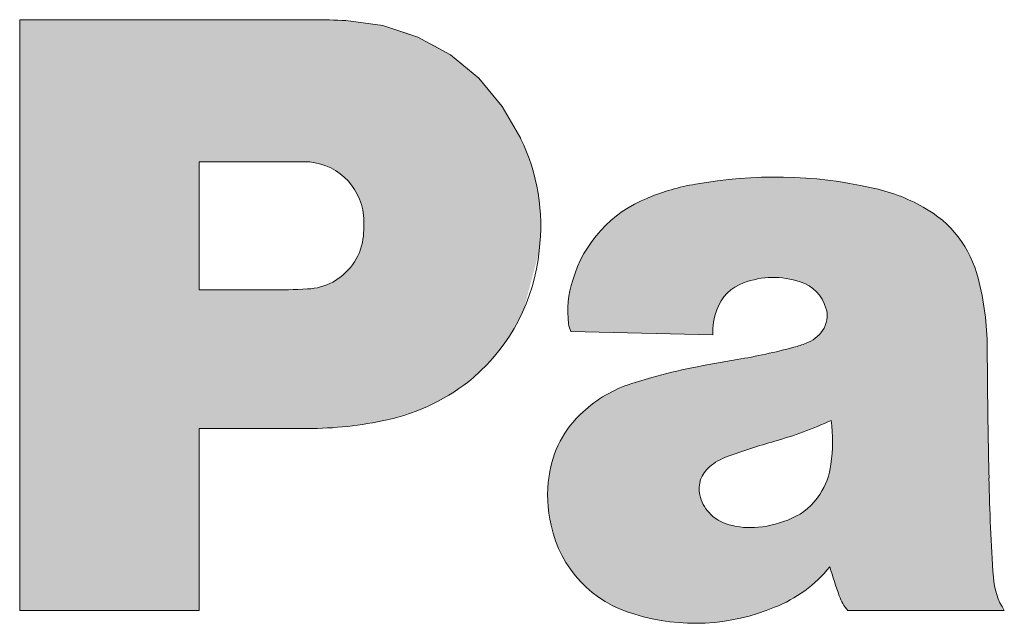
# Model space of a CAD drawing. Extents: x 4 to 595, y -67 to 418.
# Drawn here: x 179 to 187, y 213 to 218 of the extents above; entities that cross this region are included whole.
import ezdxf

# ---------------------------------------------------------------- set-up
doc = ezdxf.new("R2010")
doc.units = 0

msp = doc.modelspace()

# ---------------------------------------------------------------- linework, layer by layer
at = {"color": 7, "lineweight": 13, "ltscale": 0.06289}
msp.add_line((181.461517, 218.424728), (178.945923, 218.424728), dxfattribs=at)
at = {"color": 7, "lineweight": 13, "ltscale": 0.076788}
msp.add_line((178.945923, 215.353195), (178.945923, 218.424728), dxfattribs=at)
at = {"color": 7, "lineweight": 13, "ltscale": 0.022514}
msp.add_line((181.385742, 217.205505), (180.485184, 217.205505), dxfattribs=at)
at = {"color": 7, "lineweight": 13, "ltscale": 0.027535}
msp.add_line((180.485184, 216.104111), (180.485184, 217.205505), dxfattribs=at)
at = {"color": 7, "lineweight": 13, "ltscale": 0.01509}
msp.add_line((180.485184, 216.104111), (181.088776, 216.104111), dxfattribs=at)
at = {"color": 7, "lineweight": 13, "ltscale": 0.030481}
msp.add_line((183.676392, 215.747879), (184.895264, 215.718262), dxfattribs=at)
at = {"color": 7, "lineweight": 13, "ltscale": 0.006379}
msp.add_line((187.250763, 215.353195), (187.248596, 215.608353), dxfattribs=at)
at = {"color": 7, "lineweight": 13, "ltscale": 0.05}
msp.add_line((178.945923, 213.353195), (178.945923, 215.353195), dxfattribs=at)
at = {"color": 7, "lineweight": 13, "ltscale": 0.00454}
msp.add_line((184.371399, 215.353195), (184.197632, 215.300369), dxfattribs=at)
at = {"color": 7, "lineweight": 13, "ltscale": 0.039059}
msp.add_line((180.485184, 214.915543), (180.485184, 213.353195), dxfattribs=at)
at = {"color": 7, "lineweight": 13, "ltscale": 0.023237}
msp.add_line((180.485184, 214.915543), (181.414673, 214.915543), dxfattribs=at)
at = {"color": 7, "lineweight": 13, "ltscale": 0.038482}
msp.add_line((178.945923, 213.353195), (180.485184, 213.353195), dxfattribs=at)
at = {"color": 7, "lineweight": 13, "ltscale": 0.033572}
msp.add_line((186.05246, 213.353195), (187.395355, 213.353195), dxfattribs=at)
at = {"color": 7, "lineweight": 13}
msp.add_lwpolyline([(183.245392, 217.405319), (183.087616, 217.680527), (182.885101, 217.922836), (182.641968, 218.123291), (182.363922, 218.275284), (182.061813, 218.373413), (181.745758, 218.417145)], dxfattribs=at)
for centre, radius, start, end in [((181.463776, 213.196915), 5.227821, 86.908174, 90.024659), ((181.689697, 216.652786), 1.727752, 352.973734, 25.814331), ((181.388336, 216.695343), 0.510052, 5.34042, 90.291098), ((185.426865, 213.304947), 3.769296, 77.309299, 100.419989), ((185.05304, 215.181107), 1.85717, 99.545479, 112.706229), ((185.949371, 215.497284), 1.516368, 60.324169, 78.371134), ((184.733383, 215.884644), 1.084442, 111.475784, 163.757296), ((181.093292, 216.659882), 0.807256, 351.552763, 5.897638), ((186.253662, 215.98378), 0.942846, 13.56447, 61.752737), ((181.430664, 216.601898), 0.465022, 322.816986, 352.513162), ((181.757584, 216.604462), 1.654546, 310.840957, 354.346018), ((181.397247, 216.608917), 0.495883, 272.131993, 324.50296), ((184.511993, 215.923569), 0.861972, 162.124976, 187.252973), ((185.279572, 215.814636), 0.370965, 109.096358, 161.140869), ((185.412781, 215.497421), 0.714659, 71.081266, 110.868157), ((185.546509, 215.856812), 0.331489, 16.209477, 72.804837), ((184.916397, 215.607437), 2.332122, 0.022459, 14.847081), ((181.09433, 221.861542), 5.757438, 269.944605, 273.199839), ((185.438919, 215.745895), 0.544286, 159.715313, 182.909738), ((185.660904, 215.882034), 0.214865, 323.938404, 18.265784), ((183.845627, 215.833862), 0.189824, 185.785602, 206.929819), ((185.595398, 215.919525), 0.290088, 290.049041, 325.571612), ((185.348755, 216.53006), 0.948519, 284.764271, 291.401494), ((184.324554, 220.266418), 4.822636, 279.293139, 285.218055), ((186.985687, 204.170944), 11.49135, 99.427815, 101.396173), ((185.594299, 211.014877), 4.507414, 101.248279, 105.74227), ((181.748886, 216.63945), 1.686451, 282.011063, 310.287325), ((184.519165, 214.267059), 1.08196, 107.284951, 133.180547), ((269.804291, 216.200775), 82.5579, 180.588238, 181.18756), ((184.36673, 214.395126), 0.88439, 131.656978, 172.805835), ((181.432678, 217.956985), 3.041397, 269.661029, 282.672608), ((184.567108, 217.880829), 3.19225, 285.591366, 294.894049), ((184.516632, 214.807434), 1.405438, 351.809979, 7.26374), ((186.860687, 209.689667), 5.313892, 105.673347, 110.29466), ((185.180679, 214.217133), 0.484826, 109.660934, 130.684318), ((185.01828, 214.3983), 0.241522, 129.486918, 192.812241), ((185.309097, 214.683243), 0.603371, 326.386368, 352.76225), ((184.585709, 214.33786), 1.109474, 171.288112, 193.213255), ((204.028915, 214.803589), 16.767747, 181.072499, 183.984495), ((185.079346, 214.402328), 0.30222, 190.99007, 223.887307), ((185.36676, 214.626923), 0.524375, 292.937357, 328.023476), ((185.120453, 214.427643), 0.349556, 222.209157, 255.527277), ((185.201508, 214.965302), 0.900768, 275.113774, 294.229342), ((184.489594, 214.289246), 1.004505, 191.766785, 254.74895), ((185.210754, 214.708908), 0.644724, 254.002916, 276.324725), ((185.00766, 214.446518), 1.14457, 291.275251, 321.036513), ((191.365036, 215.378174), 5.711246, 196.80838, 199.441527), ((187.883636, 213.671707), 0.582838, 183.271109, 213.117602), ((186.313263, 213.590302), 0.352423, 198.711899, 222.274276), ((184.74118, 214.999481), 1.756872, 252.926915, 292.829864)]:
    msp.add_arc(centre, radius, start, end, dxfattribs=at)
at = {"color": 7, "lineweight": 5}
for points in [[(181.461517, 218.424728), (181.385742, 217.205505), (178.945923, 218.424728), (180.485184, 217.205505)], [(178.945923, 218.424728), (180.485184, 217.205505), (178.945923, 213.353195)], [(181.461517, 218.424728), (181.479767, 217.197128), (181.385742, 217.205505), (181.432953, 217.203445)], [(181.461517, 218.424728), (181.479309, 218.424713), (181.479767, 217.197128), (181.49707, 218.424622)], [(181.479767, 217.197128), (181.49707, 218.424622), (181.525818, 217.186523), (181.514847, 218.424484)], [(181.525818, 217.186523), (181.514847, 218.424484), (181.532623, 218.424271)], [(181.570679, 217.171692), (181.525818, 217.186523), (181.550385, 218.424011), (181.532623, 218.424271)], [(181.570679, 217.171692), (181.550385, 218.424011), (181.585922, 218.423309), (181.568146, 218.423691)], [(181.570679, 217.171692), (181.585922, 218.423309), (181.613968, 217.152771)], [(181.585922, 218.423309), (181.603699, 218.422852), (181.613968, 217.152771), (181.62146, 218.422348)], [(181.613968, 217.152771), (181.62146, 218.422348), (181.655334, 217.129929), (181.639221, 218.421783)], [(181.655334, 217.129929), (181.639221, 218.421783), (181.656982, 218.421158)], [(181.694397, 217.103363), (181.655334, 217.129929), (181.674744, 218.420471), (181.656982, 218.421158)], [(181.694397, 217.103363), (181.674744, 218.420471), (181.710251, 218.418915), (181.692505, 218.419724)], [(181.730835, 217.073288), (181.694397, 217.103363), (181.727997, 218.418045), (181.710251, 218.418915)], [(181.730835, 217.073288), (181.727997, 218.418045), (181.764343, 217.039963), (181.745743, 218.417114)], [(182.019806, 218.382446), (181.764343, 217.039963), (181.745743, 218.417114)], [(182.019806, 218.382446), (181.821411, 216.964783), (181.764343, 217.039963), (181.794617, 217.003693)], [(182.019806, 218.382446), (181.863647, 216.880356), (181.821411, 216.964783), (181.844482, 216.923553)], [(182.019806, 218.382446), (181.889587, 216.789597), (181.863647, 216.880356), (181.878723, 216.835587)], [(182.019806, 218.382446), (181.897476, 216.730255), (181.889587, 216.789597), (181.896164, 216.742813)], [(182.019806, 218.382446), (181.899292, 216.705048), (181.897476, 216.730255), (181.898468, 216.717651)], [(182.019806, 218.382446), (181.900299, 216.67981), (181.899292, 216.705048), (181.899902, 216.692429)], [(182.019806, 218.382446), (181.900528, 216.654541), (181.900299, 216.67981), (181.900513, 216.667175)], [(181.93045, 214.956604), (181.900345, 216.641922), (182.019806, 218.382446), (181.900528, 216.654541)], [(181.93045, 214.956604), (182.019806, 218.382446), (181.972977, 214.963974)], [(182.019806, 218.382446), (182.015396, 214.971939), (181.972977, 214.963974)], [(182.277435, 218.309708), (182.057709, 214.980515), (182.019806, 218.382446), (182.015396, 214.971939)], [(182.105652, 214.990891), (182.099915, 214.989624), (182.277435, 218.309708), (182.057709, 214.980515)], [(182.105652, 214.990891), (182.277435, 218.309708), (182.363373, 215.069122), (182.515533, 218.200928)], [(182.363373, 215.069122), (182.515533, 218.200928), (182.599106, 215.182785), (182.73233, 218.057602)], [(182.599106, 215.182785), (182.73233, 218.057602), (182.811371, 215.32991), (182.925217, 217.881546)], [(182.811371, 215.32991), (182.925217, 217.881546), (182.996078, 215.506958), (183.091919, 217.674316)], [(182.996078, 215.506958), (183.091919, 217.674316), (183.14978, 215.709747), (183.245392, 217.405319)], [(183.14978, 215.709747), (183.245392, 217.405319), (183.271027, 215.936295), (183.270981, 217.348953)], [(183.271027, 215.936295), (183.270981, 217.348953), (183.294891, 217.29187)], [(183.40448, 216.441437), (183.271027, 215.936295), (183.316772, 217.233963), (183.294891, 217.29187)], [(178.945923, 213.353195), (180.485184, 217.205505), (180.485184, 213.353195), (180.485184, 216.104111)], [(183.40448, 216.441437), (183.316772, 217.233963), (183.354187, 217.115997), (183.336533, 217.175323)], [(183.40448, 216.441437), (183.354187, 217.115997), (183.383087, 216.995667), (183.36972, 217.056091)], [(185.311523, 217.072479), (185.217056, 216.184753), (185.216599, 217.068375)], [(185.311523, 217.072479), (185.277374, 216.199142), (185.217056, 216.184753), (185.247055, 216.192596)], [(185.311523, 217.072479), (185.338715, 216.208237), (185.277374, 216.199142), (185.307953, 216.204361)], [(185.406525, 217.074188), (185.369629, 216.210785), (185.311523, 217.072479), (185.338715, 216.208237)], [(185.406525, 217.074188), (185.431641, 216.211838), (185.369629, 216.210785), (185.40062, 216.211975)], [(185.501556, 217.073502), (185.462616, 216.210342), (185.406525, 217.074188), (185.431641, 216.211838)], [(185.501556, 217.073502), (185.524231, 216.203339), (185.462616, 216.210342), (185.4935, 216.207504)], [(185.596527, 217.070419), (185.554749, 216.197845), (185.501556, 217.073502), (185.524231, 216.203339)], [(185.596527, 217.070419), (185.614929, 216.182892), (185.554749, 216.197845), (185.585007, 216.191025)], [(185.691391, 217.064957), (185.614929, 216.182892), (185.596527, 217.070419)], [(183.40448, 216.441437), (183.383087, 216.995667), (183.394287, 216.934784)], [(184.89534, 215.718262), (184.562866, 216.972427), (184.614502, 216.985748), (184.588638, 216.979279)], [(184.89534, 215.718262), (184.614502, 216.985748), (184.666489, 216.997604), (184.640457, 216.991867)], [(184.89534, 215.718262), (184.666489, 216.997604), (184.718811, 217.00795), (184.692612, 217.00296)], [(184.89534, 215.718262), (184.718811, 217.00795), (184.745056, 217.012558)], [(184.838806, 217.028091), (184.89534, 215.718262), (184.745056, 217.012558)], [(184.838806, 217.028091), (184.932831, 217.041733), (184.894623, 215.745789), (184.894806, 215.759552)], [(184.838806, 217.028091), (184.894623, 215.745789), (184.89534, 215.718262), (184.894806, 215.732025)], [(184.932831, 217.041733), (184.896194, 215.787064), (184.894806, 215.759552), (184.895325, 215.773315)], [(184.932831, 217.041733), (184.898972, 215.814468), (184.896194, 215.787064), (184.8974, 215.800781)], [(184.932831, 217.041733), (184.903137, 215.84169), (184.898972, 215.814468), (184.900879, 215.828094)], [(184.932831, 217.041733), (184.908661, 215.868668), (184.903137, 215.84169), (184.905731, 215.855209)], [(184.932831, 217.041733), (184.915558, 215.895325), (184.908661, 215.868668), (184.911926, 215.882034)], [(184.932831, 217.041733), (184.923782, 215.921616), (184.915558, 215.895325), (184.919495, 215.908524)], [(184.932831, 217.041733), (184.935883, 215.954269), (184.923782, 215.921616), (184.928513, 215.93454)], [(185.027191, 217.052994), (184.935883, 215.954269), (184.932831, 217.041733)], [(185.027191, 217.052994), (184.953918, 215.99231), (184.935883, 215.954269), (184.944366, 215.973541)], [(185.027191, 217.052994), (184.976135, 216.028061), (184.953918, 215.99231), (184.964523, 216.010498)], [(185.027191, 217.052994), (185.002289, 216.061066), (184.976135, 216.028061), (184.988739, 216.044937)], [(185.027191, 217.052994), (185.031982, 216.090897), (185.002289, 216.061066), (185.016708, 216.076401)], [(185.121796, 217.061874), (185.031982, 216.090897), (185.027191, 217.052994)], [(185.121796, 217.061874), (185.06488, 216.117157), (185.031982, 216.090897), (185.048065, 216.104492)], [(185.121796, 217.061874), (185.10054, 216.139542), (185.06488, 216.117157), (185.082397, 216.12886)], [(185.121796, 217.061874), (185.138504, 216.15773), (185.10054, 216.139542), (185.119263, 216.14917)], [(185.216599, 217.068375), (185.158203, 216.165207), (185.121796, 217.061874), (185.138504, 216.15773)], [(185.216599, 217.068375), (185.217056, 216.184753), (185.158203, 216.165207), (185.187408, 216.175613)], [(185.691391, 217.064957), (185.663849, 216.16684), (185.614929, 216.182892), (185.644501, 216.173492)], [(185.691391, 217.064957), (185.701141, 216.150024), (185.663849, 216.16684), (185.682755, 216.159012)], [(185.786072, 217.057083), (185.701141, 216.150024), (185.691391, 217.064957)], [(185.786072, 217.057083), (185.736084, 216.128754), (185.701141, 216.150024), (185.718933, 216.139923)], [(185.786072, 217.057083), (185.768127, 216.103333), (185.736084, 216.128754), (185.752502, 216.116531)], [(185.786072, 217.057083), (185.796799, 216.074158), (185.768127, 216.103333), (185.782913, 216.089188)], [(185.880554, 217.046844), (185.809723, 216.058304), (185.786072, 217.057083), (185.796799, 216.074158)], [(185.880554, 217.046844), (185.83255, 216.024353), (185.809723, 216.058304), (185.821655, 216.041687)], [(185.880554, 217.046844), (185.850998, 215.987854), (185.83255, 216.024353), (185.842331, 216.006393)], [(185.880554, 217.046844), (185.864944, 215.949387), (185.850998, 215.987854), (185.85849, 215.968811)], [(185.880554, 217.046844), (185.871475, 215.924789), (185.864944, 215.949387), (185.868561, 215.937195)], [(185.880554, 217.046844), (185.875061, 215.899597), (185.871475, 215.924789), (185.873627, 215.912247)], [(185.880554, 217.046844), (185.881348, 214.971664), (185.875061, 215.899597), (185.875717, 215.886887)], [(185.974731, 217.03421), (185.910797, 214.985138), (185.880554, 217.046844), (185.881348, 214.971664)], [(185.974731, 217.03421), (185.915985, 214.938034), (185.910797, 214.985138), (185.913589, 214.961609)], [(185.974731, 217.03421), (185.919601, 214.890793), (185.915985, 214.938034), (185.917999, 214.914429)], [(185.974731, 217.03421), (185.921616, 214.843445), (185.919601, 214.890793), (185.920807, 214.867126)], [(185.974731, 217.03421), (185.922028, 214.796066), (185.921616, 214.843445), (185.922028, 214.819763)], [(185.922028, 213.648422), (185.921631, 214.772385), (185.974731, 217.03421), (185.922028, 214.796066)], [(185.922028, 213.648422), (185.974731, 217.03421), (185.927032, 213.632782)], [(185.974731, 217.03421), (185.937149, 213.601547), (185.927032, 213.632782), (185.932068, 213.617157)], [(185.974731, 217.03421), (185.947449, 213.570374), (185.937149, 213.601547), (185.942276, 213.585953)], [(185.974731, 217.03421), (185.957932, 213.539261), (185.947449, 213.570374), (185.952667, 213.55481)], [(185.974731, 217.03421), (185.968597, 213.508209), (185.957932, 213.539261), (185.963242, 213.523727)], [(185.974731, 217.03421), (185.979477, 213.477234), (185.968597, 213.508209), (185.973999, 213.492706)], [(186.068558, 217.019211), (185.982483, 213.468689), (185.974731, 217.03421), (185.979477, 213.477234)], [(186.068558, 217.019211), (185.989166, 213.451859), (185.982483, 213.468689), (185.985718, 213.460236)], [(186.068558, 217.019211), (185.996704, 213.435394), (185.989166, 213.451859), (185.992828, 213.443573)], [(186.068558, 217.019211), (186.005096, 213.419327), (185.996704, 213.435394), (186.000793, 213.427307)], [(186.068558, 217.019211), (186.014282, 213.403717), (186.005096, 213.419327), (186.009583, 213.411469)], [(186.068558, 217.019211), (186.024261, 213.388596), (186.014282, 213.403717), (186.01918, 213.396088)], [(186.068558, 217.019211), (186.035004, 213.374023), (186.024261, 213.388596), (186.029541, 213.381241)], [(186.068558, 217.019211), (186.046494, 213.360001), (186.035004, 213.374023), (186.040665, 213.366943)], [(186.068558, 217.019211), (187.336151, 213.471802), (186.046494, 213.360001), (186.05249, 213.353195)], [(186.068558, 217.019211), (186.161987, 217.001862), (187.336151, 213.471802), (187.329941, 213.489731)], [(187.32431, 213.507843), (187.329941, 213.489731), (186.254944, 216.982162), (186.161987, 217.001862)], [(183.394287, 216.934784), (183.40329, 216.873566), (183.40448, 216.441437), (183.410095, 216.812042)], [(184.89534, 215.718262), (184.27948, 216.869522), (184.360809, 216.904449), (184.336365, 216.893799)], [(184.89534, 215.718262), (184.360809, 216.904449), (184.410583, 216.923615), (184.38562, 216.914215)], [(184.89534, 215.718262), (184.410583, 216.923615), (184.460876, 216.94133), (184.435669, 216.932648)], [(184.89534, 215.718262), (184.460876, 216.94133), (184.511658, 216.957611), (184.486206, 216.949661)], [(184.89534, 215.718262), (184.511658, 216.957611), (184.562866, 216.972427), (184.537201, 216.965195)], [(187.32431, 213.507843), (186.254944, 216.982162), (186.313248, 216.969345), (186.284195, 216.976227)], [(187.32431, 213.507843), (186.313248, 216.969345), (186.370911, 216.953873), (186.342163, 216.961899)], [(187.319275, 213.526138), (187.32431, 213.507843), (186.399506, 216.945297), (186.370911, 216.953873)], [(187.319275, 213.526138), (186.399506, 216.945297), (186.456146, 216.926453), (186.427917, 216.936157)], [(187.319275, 213.526138), (186.456146, 216.926453), (186.484192, 216.916199)], [(187.314835, 213.544586), (187.319275, 213.526138), (186.512024, 216.905396), (186.484192, 216.916199)], [(187.314835, 213.544586), (186.512024, 216.905396), (186.567017, 216.882156), (186.539627, 216.894043)], [(184.89534, 215.718262), (184.170349, 216.811462), (184.27948, 216.869522), (184.224091, 216.842056)], [(186.567017, 216.882156), (186.594147, 216.869736), (187.314835, 213.544586), (186.621033, 216.856781)], [(187.314835, 213.544586), (186.621033, 216.856781), (187.311005, 213.563171), (186.647675, 216.843292)], [(187.311005, 213.563171), (186.647675, 216.843292), (186.674042, 216.829285)], [(186.674042, 216.829285), (186.700119, 216.814758), (187.311005, 213.563171), (186.742905, 216.789749)], [(183.40448, 216.441437), (183.410095, 216.812042), (183.41095, 216.502991), (183.414688, 216.75032)], [(183.41095, 216.502991), (183.414688, 216.75032), (183.415192, 216.564728), (183.417084, 216.688477)], [(184.89534, 215.718262), (183.975327, 216.660126), (184.068512, 216.741364), (184.020752, 216.702072)], [(184.89534, 215.718262), (184.068512, 216.741364), (184.170349, 216.811462), (184.118439, 216.777863)], [(187.311005, 213.563171), (186.742905, 216.789749), (187.30777, 213.581863), (186.784576, 216.762939)], [(186.784576, 216.762939), (186.824783, 216.733963), (187.30777, 213.581863), (186.863403, 216.702927)], [(183.415192, 216.564728), (183.417084, 216.688477), (183.417236, 216.626587)], [(184.89534, 215.718262), (183.891998, 216.568802), (183.975327, 216.660126), (183.932358, 216.615662)], [(187.30777, 213.581863), (186.863403, 216.702927), (187.305145, 213.600662), (186.90036, 216.669891)], [(186.90036, 216.669891), (186.935516, 216.634964), (187.305145, 213.600662), (186.968781, 216.598236)], [(181.93045, 214.956604), (181.891785, 216.54129), (181.895111, 216.56633), (181.893555, 216.553802)], [(181.93045, 214.956604), (181.895111, 216.56633), (181.897644, 216.591476), (181.896484, 216.578888)], [(181.93045, 214.956604), (181.897644, 216.591476), (181.899384, 216.616669), (181.898621, 216.604065)], [(181.93045, 214.956604), (181.899384, 216.616669), (181.900345, 216.641922), (181.899963, 216.629288)], [(184.89534, 215.718262), (183.819595, 216.468597), (183.891998, 216.568802), (183.85437, 216.51973)], [(187.305145, 213.600662), (186.968781, 216.598236), (187.303131, 213.619537), (187.000076, 216.559814)], [(181.887802, 214.949844), (181.875916, 216.467743), (181.883667, 216.496857), (181.880035, 216.482239)], [(181.887802, 214.949844), (181.883667, 216.496857), (181.889526, 216.526398), (181.886826, 216.511581)], [(181.93045, 214.956604), (181.887802, 214.949844), (181.891785, 216.54129), (181.889526, 216.526398)], [(187.303131, 213.619537), (187.000076, 216.559814), (187.029312, 216.519806)], [(187.029312, 216.519806), (187.056396, 216.478317), (187.303131, 213.619537), (187.081268, 216.435455)], [(181.845078, 214.94368), (181.834351, 216.371078), (181.84845, 216.39769), (181.841614, 216.384262)], [(181.887802, 214.949844), (181.845078, 214.94368), (181.854843, 216.411331), (181.84845, 216.39769)], [(181.887802, 214.949844), (181.854843, 216.411331), (181.866302, 216.439194), (181.860794, 216.425171)], [(181.887802, 214.949844), (181.866302, 216.439194), (181.875916, 216.467743), (181.871338, 216.453384)], [(184.89534, 215.718262), (183.759064, 216.360809), (183.819595, 216.468597), (183.787796, 216.415558)], [(187.303131, 213.619537), (187.081268, 216.435455), (187.301697, 213.638458), (187.103867, 216.391342)], [(181.802277, 214.938141), (181.783875, 216.298401), (181.810059, 216.332993), (181.801147, 216.320847)], [(181.845078, 214.94368), (181.802277, 214.938141), (181.818573, 216.345413), (181.810059, 216.332993)], [(181.845078, 214.94368), (181.818573, 216.345413), (181.834351, 216.371078), (181.82666, 216.358124)], [(184.89534, 215.718262), (183.711212, 216.246811), (183.759064, 216.360809), (183.733521, 216.304489)], [(187.124115, 216.346115), (187.294647, 213.744736), (187.103867, 216.391342), (187.29808, 213.691589)], [(187.301697, 213.638458), (187.103867, 216.391342), (187.29808, 213.691589)], [(187.124115, 216.346115), (187.141937, 216.299881), (187.294647, 213.744736), (187.291351, 213.797897)], [(181.68071, 216.202042), (181.703476, 216.218887), (181.716431, 214.928864), (181.72525, 216.237015)], [(181.716431, 214.928864), (181.72525, 216.237015), (181.759384, 214.933197), (181.745941, 216.256348)], [(181.759384, 214.933197), (181.745941, 216.256348), (181.765503, 216.276825)], [(181.802277, 214.938141), (181.759384, 214.933197), (181.783875, 216.298401), (181.765503, 216.276825)], [(184.89534, 215.718262), (183.684692, 216.165573), (183.711212, 216.246811), (183.69162, 216.188156)], [(187.157318, 216.252762), (187.285309, 213.904251), (187.141937, 216.299881), (187.288239, 213.851074)], [(187.141937, 216.299881), (187.288239, 213.851074), (187.291351, 213.797897)], [(187.170197, 216.20491), (187.282532, 213.957443), (187.157318, 216.252762), (187.285309, 213.904251)], [(181.554581, 216.138657), (181.581177, 216.148407), (181.58728, 214.919525), (181.607162, 216.159653)], [(181.58728, 214.919525), (181.607162, 216.159653), (181.630371, 214.922028), (181.632477, 216.172379)], [(181.673431, 214.92514), (181.630371, 214.922028), (181.657013, 216.186523), (181.632477, 216.172379)], [(181.673431, 214.92514), (181.657013, 216.186523), (181.716431, 214.928864), (181.68071, 216.202042)], [(183.674438, 215.751816), (183.672607, 215.755783), (183.67836, 216.142807), (183.672668, 216.119873)], [(183.674438, 215.751816), (183.67836, 216.142807), (183.676392, 215.747879)], [(184.89534, 215.718262), (183.676392, 215.747879), (183.684692, 216.165573), (183.67836, 216.142807)], [(187.180023, 216.168488), (187.279938, 214.010651), (187.170197, 216.20491), (187.282532, 213.957443)], [(187.188812, 216.131821), (187.277496, 214.063858), (187.180023, 216.168488), (187.279938, 214.010651)], [(180.485184, 214.915543), (181.088776, 216.104111), (181.414673, 214.915649), (181.109222, 216.104126)], [(180.485184, 213.353195), (180.485184, 216.104111), (180.485184, 214.915543), (181.088776, 216.104111)], [(181.414673, 214.915649), (181.109222, 216.104126), (181.129654, 216.104218)], [(181.414673, 214.915649), (181.129654, 216.104218), (181.170532, 216.104614), (181.150101, 216.10437)], [(181.414673, 214.915649), (181.170532, 216.104614), (181.211426, 216.105301), (181.190979, 216.104919)], [(181.414673, 214.915649), (181.211426, 216.105301), (181.252304, 216.106277), (181.231873, 216.105743)], [(181.414673, 214.915649), (181.252304, 216.106277), (181.293167, 216.107544), (181.272736, 216.106873)], [(181.414673, 214.915649), (181.293167, 216.107544), (181.33403, 216.1091), (181.313599, 216.108276)], [(181.414673, 214.915649), (181.33403, 216.1091), (181.374878, 216.110947), (181.354462, 216.109985)], [(181.414673, 214.915649), (181.374878, 216.110947), (181.415695, 216.113373), (181.395294, 216.111969)], [(181.45784, 214.915695), (181.414673, 214.915649), (181.44397, 216.115234), (181.415695, 216.113373)], [(181.45784, 214.915695), (181.44397, 216.115234), (181.501007, 214.916367), (181.472076, 216.118713)], [(181.472076, 216.118713), (181.499939, 216.123779), (181.501007, 214.916367), (181.527466, 216.130432)], [(181.501007, 214.916367), (181.527466, 216.130432), (181.544159, 214.917633), (181.554581, 216.138657)], [(181.544159, 214.917633), (181.554581, 216.138657), (181.58728, 214.919525)], [(183.663177, 216.073593), (183.661209, 215.788849), (183.659378, 216.050262), (183.660217, 215.793121)], [(183.663177, 216.073593), (183.663483, 215.780396), (183.661209, 215.788849), (183.662292, 215.784607)], [(183.667603, 216.096802), (183.664764, 215.776215), (183.663177, 216.073593), (183.663483, 215.780396)], [(183.667603, 216.096802), (183.667618, 215.767929), (183.664764, 215.776215), (183.666138, 215.772049)], [(183.672668, 216.119873), (183.669189, 215.76384), (183.667603, 216.096802), (183.667618, 215.767929)], [(183.672668, 216.119873), (183.672607, 215.755783), (183.669189, 215.76384), (183.670837, 215.759796)], [(187.196991, 216.095001), (187.275238, 214.117065), (187.188812, 216.131821), (187.277496, 214.063858)], [(187.204575, 216.05806), (187.273132, 214.170288), (187.196991, 216.095001), (187.275238, 214.117065)], [(187.211563, 216.020996), (187.27121, 214.223511), (187.204575, 216.05806), (187.273132, 214.170288)], [(183.650146, 215.908966), (183.650635, 215.956207), (183.650864, 215.885345), (183.651855, 215.979813)], [(183.650864, 215.885345), (183.651855, 215.979813), (183.652237, 215.861755), (183.653717, 216.003357)], [(183.652237, 215.861755), (183.653717, 216.003357), (183.654251, 215.838211), (183.656219, 216.026855)], [(183.654251, 215.838211), (183.656219, 216.026855), (183.656769, 215.814728)], [(183.659378, 216.050262), (183.657257, 215.810379), (183.656219, 216.026855), (183.656769, 215.814728)], [(183.659378, 216.050262), (183.658539, 215.801712), (183.657257, 215.810379), (183.657852, 215.80603)], [(183.659378, 216.050262), (183.660217, 215.793121), (183.658539, 215.801712), (183.659332, 215.797409)], [(187.217957, 215.983841), (187.26944, 214.276749), (187.211563, 216.020996), (187.27121, 214.223511)], [(187.223724, 215.946564), (187.267853, 214.329987), (187.217957, 215.983841), (187.26944, 214.276749)], [(183.650635, 215.956207), (183.650146, 215.908966), (183.650055, 215.932587)], [(185.881348, 214.971664), (185.875626, 215.874146), (185.875717, 215.886887)], [(187.228912, 215.90921), (187.266449, 214.38324), (187.223724, 215.946564), (187.267853, 214.329987)], [(187.265198, 214.436478), (187.266449, 214.38324), (187.23349, 215.87178), (187.228912, 215.90921)], [(185.881348, 214.971664), (185.859436, 215.799881), (185.867767, 215.823944), (185.863953, 215.811798)], [(185.881348, 214.971664), (185.867767, 215.823944), (185.873184, 215.848816), (185.87085, 215.836304)], [(185.881348, 214.971664), (185.873184, 215.848816), (185.875626, 215.874146), (185.874786, 215.86145)], [(187.265198, 214.436478), (187.23349, 215.87178), (187.26413, 214.489731), (187.262711, 214.559647)], [(187.237457, 215.834274), (187.262711, 214.559647), (187.23349, 215.87178)], [(187.258789, 214.769363), (187.26004, 214.699463), (187.240829, 215.796707), (187.237457, 215.834274)], [(187.237457, 215.834274), (187.26004, 214.699463), (187.262711, 214.559647), (187.261353, 214.629547)], [(185.822037, 214.945587), (185.792191, 214.933014), (185.806473, 215.720535), (185.798615, 215.712509)], [(185.822037, 214.945587), (185.806473, 215.720535), (185.821259, 215.737473), (185.814026, 215.728867)], [(185.822037, 214.945587), (185.821259, 215.737473), (185.828125, 215.746368)], [(185.851746, 214.958481), (185.822037, 214.945587), (185.834656, 215.755508), (185.828125, 215.746368)], [(185.851746, 214.958481), (185.834656, 215.755508), (185.848328, 215.776993), (185.841782, 215.766068)], [(185.851746, 214.958481), (185.848328, 215.776993), (185.854233, 215.788269)], [(185.881348, 214.971664), (185.851746, 214.958481), (185.859436, 215.799881), (185.854233, 215.788269)], [(187.2565, 214.909195), (187.257614, 214.839279), (187.243591, 215.759094), (187.240829, 215.796707)], [(187.258789, 214.769363), (187.240829, 215.796707), (187.257614, 214.839279)], [(187.245728, 215.721451), (187.253479, 215.118927), (187.243591, 215.759094), (187.254425, 215.049011)], [(187.243591, 215.759094), (187.254425, 215.049011), (187.255432, 214.979111)], [(187.2565, 214.909195), (187.243591, 215.759094), (187.255432, 214.979111)], [(187.251022, 215.32869), (187.251785, 215.258759), (187.247284, 215.683762), (187.245728, 215.721451)], [(187.251785, 215.258759), (187.252594, 215.188843), (187.245728, 215.721451), (187.253479, 215.118927)], [(185.67157, 214.885727), (185.649689, 215.630539), (185.662674, 215.634995), (185.656189, 215.632736)], [(185.67157, 214.885727), (185.662674, 215.634995), (185.675598, 215.639633), (185.669159, 215.637283)], [(185.701904, 214.897095), (185.67157, 214.885727), (185.682037, 215.642014), (185.675598, 215.639633)], [(185.701904, 214.897095), (185.682037, 215.642014), (185.694855, 215.646942), (185.688461, 215.644455)], [(185.701904, 214.897095), (185.694855, 215.646942), (185.705322, 215.651062)], [(185.732117, 214.908752), (185.701904, 214.897095), (185.715637, 215.655533), (185.705322, 215.651062)], [(185.732117, 214.908752), (185.715637, 215.655533), (185.735718, 215.665634), (185.725769, 215.660385)], [(185.762222, 214.920731), (185.732117, 214.908752), (185.745453, 215.671249), (185.735718, 215.665634)], [(185.762222, 214.920731), (185.745453, 215.671249), (185.764221, 215.683624), (185.754944, 215.677261)], [(185.792191, 214.933014), (185.762222, 214.920731), (185.773224, 215.690338), (185.764221, 215.683624)], [(185.792191, 214.933014), (185.773224, 215.690338), (185.790436, 215.704788), (185.781982, 215.697403)], [(185.792191, 214.933014), (185.790436, 215.704788), (185.798615, 215.712509)], [(187.249695, 215.468521), (187.250336, 215.398605), (187.24852, 215.608353), (187.247284, 215.683762)], [(187.251022, 215.32869), (187.247284, 215.683762), (187.250336, 215.398605)], [(187.24852, 215.608353), (187.247284, 215.683762), (187.248199, 215.646072)], [(185.348267, 215.55368), (185.32225, 214.775986), (185.31778, 215.547165), (185.296631, 214.768173)], [(185.348267, 215.55368), (185.3479, 214.783676), (185.32225, 214.775986)], [(185.378708, 215.560394), (185.373596, 214.791245), (185.348267, 215.55368), (185.3479, 214.783676)], [(185.409088, 215.567307), (185.399353, 214.798676), (185.378708, 215.560394), (185.373596, 214.791245)], [(185.439453, 215.574417), (185.42511, 214.805984), (185.409088, 215.567307), (185.399353, 214.798676)], [(185.469757, 215.581726), (185.456253, 214.814911), (185.439453, 215.574417), (185.42511, 214.805984)], [(185.5, 215.589218), (185.487305, 214.824081), (185.469757, 215.581726), (185.456253, 214.814911)], [(185.530212, 215.596909), (185.51828, 214.833572), (185.5, 215.589218), (185.487305, 214.824081)], [(185.560364, 215.604797), (185.549149, 214.843384), (185.530212, 215.596909), (185.51828, 214.833572)], [(185.590454, 215.612885), (185.579926, 214.8535), (185.560364, 215.604797), (185.549149, 214.843384)], [(185.61058, 214.863937), (185.579926, 214.8535), (185.597107, 215.614624), (185.590454, 215.612885)], [(185.61058, 214.863937), (185.597107, 215.614624), (185.610336, 215.618317), (185.603729, 215.616455)], [(185.61058, 214.863937), (185.610336, 215.618317), (185.616928, 215.620239)], [(185.641144, 214.87468), (185.61058, 214.863937), (185.623505, 215.622208), (185.616928, 215.620239)], [(185.641144, 214.87468), (185.623505, 215.622208), (185.636627, 215.626282), (185.630066, 215.624222)], [(185.641144, 214.87468), (185.636627, 215.626282), (185.643158, 215.628387)], [(185.67157, 214.885727), (185.641144, 214.87468), (185.649689, 215.630539), (185.643158, 215.628387)], [(187.249695, 215.468521), (187.24852, 215.608353), (187.249115, 215.538437)], [(184.840485, 214.561768), (184.829636, 214.549103), (184.860382, 215.46405), (184.836151, 215.459457)], [(184.840485, 214.561768), (184.860382, 215.46405), (184.852203, 214.573654)], [(184.8647, 214.584686), (184.852203, 214.573654), (184.884644, 215.468582), (184.860382, 215.46405)], [(184.8647, 214.584686), (184.884644, 215.468582), (184.873138, 214.591934)], [(184.884644, 215.468582), (184.881821, 214.598877), (184.873138, 214.591934)], [(184.908905, 215.473068), (184.890656, 214.605637), (184.884644, 215.468582), (184.881821, 214.598877)], [(184.908768, 214.61853), (184.899628, 214.612183), (184.908905, 215.473068), (184.890656, 214.605637)], [(184.918045, 214.624649), (184.908768, 214.61853), (184.933167, 215.477509), (184.908905, 215.473068)], [(184.918045, 214.624649), (184.933167, 215.477509), (184.92746, 214.630569)], [(184.937012, 214.636261), (184.92746, 214.630569), (184.957458, 215.481888), (184.933167, 215.477509)], [(184.937012, 214.636261), (184.957458, 215.481888), (184.946686, 214.641739)], [(184.957458, 215.481888), (184.956482, 214.647003), (184.946686, 214.641739)], [(184.98175, 215.486221), (184.9664, 214.652023), (184.957458, 215.481888), (184.956482, 214.647003)], [(184.986572, 214.661392), (184.976425, 214.65683), (184.98175, 215.486221), (184.9664, 214.652023)], [(185.006042, 215.490494), (184.996796, 214.665726), (184.98175, 215.486221), (184.986572, 214.661392)], [(185.006042, 215.490494), (185.030365, 215.49472), (184.996796, 214.665726), (185.007141, 214.66983)], [(185.030365, 215.49472), (185.017563, 214.673691), (185.007141, 214.66983)], [(185.054672, 215.498886), (185.042709, 214.682907), (185.030365, 215.49472), (185.017563, 214.673691)], [(185.07901, 215.503006), (185.067902, 214.692017), (185.054672, 215.498886), (185.042709, 214.682907)], [(185.103333, 215.50708), (185.09314, 214.700989), (185.07901, 215.503006), (185.067902, 214.692017)], [(185.134094, 215.512207), (185.118439, 214.709824), (185.103333, 215.50708), (185.09314, 214.700989)], [(185.164795, 215.517532), (185.143768, 214.718552), (185.134094, 215.512207), (185.118439, 214.709824)], [(185.195465, 215.523071), (185.169128, 214.727142), (185.164795, 215.517532), (185.143768, 214.718552)], [(185.195465, 215.523071), (185.19455, 214.735611), (185.169128, 214.727142)], [(185.226105, 215.528793), (185.220001, 214.743942), (185.195465, 215.523071), (185.19455, 214.735611)], [(185.256714, 215.534714), (185.245514, 214.752151), (185.226105, 215.528793), (185.220001, 214.743942)], [(185.287262, 215.540848), (185.271057, 214.760223), (185.256714, 215.534714), (185.245514, 214.752151)], [(185.31778, 215.547165), (185.296631, 214.768173), (185.287262, 215.540848), (185.271057, 214.760223)], [(184.524109, 213.256058), (184.448441, 213.267166), (184.486725, 215.384079), (184.454346, 215.375732)], [(184.524109, 213.256058), (184.486725, 215.384079), (184.551697, 215.400055), (184.519196, 215.392197)], [(184.600159, 213.24826), (184.524109, 213.256058), (184.584259, 215.407669), (184.551697, 215.400055)], [(184.600159, 213.24826), (184.584259, 215.407669), (184.676498, 213.24379), (184.616882, 215.415054)], [(184.616882, 215.415054), (184.649567, 215.42218), (184.676498, 213.24379), (184.682312, 215.429077)], [(184.676498, 213.24379), (184.682312, 215.429077), (184.75296, 213.242645), (184.715088, 215.43573)], [(184.763474, 215.445389), (184.75296, 213.242645), (184.739273, 215.440582), (184.715088, 215.43573)], [(184.787689, 215.450134), (184.776794, 214.394333), (184.763474, 215.445389), (184.75296, 213.242645)], [(184.778549, 214.427628), (184.7771, 214.411011), (184.787689, 215.450134), (184.776794, 214.394333)], [(184.787689, 215.450134), (184.781143, 214.444107), (184.778549, 214.427628)], [(184.787689, 215.450134), (184.789703, 214.476334), (184.781143, 214.444107), (184.784882, 214.460373)], [(184.81192, 215.454819), (184.795654, 214.491913), (184.787689, 215.450134), (184.789703, 214.476334)], [(184.81192, 215.454819), (184.810669, 214.521683), (184.795654, 214.491913), (184.802643, 214.507065)], [(184.819672, 214.535721), (184.810669, 214.521683), (184.836151, 215.459457), (184.81192, 215.454819)], [(184.819672, 214.535721), (184.836151, 215.459457), (184.829636, 214.549103)], [(184.159454, 213.34053), (184.16864, 215.290665), (184.225372, 213.320023), (184.197693, 215.300156)], [(184.225372, 213.320023), (184.197693, 215.300156), (184.229462, 215.310593)], [(184.298935, 213.299164), (184.225372, 213.320023), (184.261383, 215.320618), (184.229462, 215.310593)], [(184.298935, 213.299164), (184.261383, 215.320618), (184.325424, 215.339951), (184.293365, 215.330399)], [(184.298935, 213.299164), (184.325424, 215.339951), (184.373337, 213.28154)], [(184.325424, 215.339951), (184.357544, 215.349258), (184.373337, 213.28154), (184.38974, 215.358322)], [(184.373337, 213.28154), (184.38974, 215.358322), (184.448441, 213.267166), (184.422012, 215.367157)], [(184.448441, 213.267166), (184.422012, 215.367157), (184.454346, 215.375732)], [(184.032623, 213.394699), (183.97229, 213.428177), (184.001007, 215.216873), (183.974396, 215.201859)], [(184.032623, 213.394699), (184.001007, 215.216873), (184.055466, 215.244614), (184.028046, 215.231125)], [(184.095123, 213.365433), (184.032623, 213.394699), (184.083252, 215.257324), (184.055466, 215.244614)], [(184.095123, 213.365433), (184.083252, 215.257324), (184.159454, 213.34053), (184.111404, 215.269226)], [(184.111404, 215.269226), (184.139862, 215.28035), (184.159454, 213.34053), (184.16864, 215.290665)], [(183.859222, 213.507156), (183.848221, 215.11586), (183.914398, 213.465729), (183.872467, 215.13446)], [(183.872467, 215.13446), (183.897217, 215.15239), (183.914398, 213.465729), (183.92247, 215.169601)], [(183.914398, 213.465729), (183.92247, 215.169601), (183.97229, 213.428177), (183.948196, 215.186096)], [(183.97229, 213.428177), (183.948196, 215.186096), (183.974396, 215.201859)], [(183.722015, 215.000534), (183.749847, 215.028854), (183.758041, 213.600861), (183.7789, 215.055893)], [(183.758041, 213.600861), (183.7789, 215.055893), (183.807022, 213.552277), (183.801361, 215.076614)], [(183.807022, 213.552277), (183.801361, 215.076614), (183.824509, 215.096573)], [(183.859222, 213.507156), (183.807022, 213.552277), (183.848221, 215.11586), (183.824509, 215.096573)], [(183.646576, 214.908493), (183.670349, 214.940292), (183.670654, 213.707565), (183.695496, 214.970993)], [(183.670654, 213.707565), (183.695496, 214.970993), (183.712509, 213.65271), (183.722015, 215.000534)], [(183.712509, 213.65271), (183.722015, 215.000534), (183.758041, 213.600861)], [(183.63266, 213.765152), (183.598694, 213.825226), (183.624268, 214.875671), (183.603455, 214.841873)], [(183.63266, 213.765152), (183.624268, 214.875671), (183.670654, 213.707565), (183.646576, 214.908493)], [(183.550385, 214.735352), (183.566467, 214.771637), (183.568939, 213.887466), (183.584167, 214.807175)], [(183.568939, 213.887466), (183.584167, 214.807175), (183.598694, 213.825226), (183.603455, 214.841873)], [(183.543533, 213.95163), (183.53595, 214.69838), (183.568939, 213.887466), (183.550385, 214.735352)], [(185.922028, 213.648422), (185.917084, 213.664078), (185.919647, 214.725037), (185.91806, 214.701401)], [(185.922028, 213.648422), (185.919647, 214.725037), (185.921631, 214.772385), (185.920837, 214.748703)], [(183.5121, 214.622681), (183.50621, 214.084396), (183.502747, 214.584106), (183.499847, 214.110168)], [(183.523163, 214.660797), (183.522583, 214.017365), (183.5121, 214.622681), (183.50621, 214.084396)], [(183.543533, 213.95163), (183.522583, 214.017365), (183.53595, 214.69838), (183.523163, 214.660797)], [(185.907745, 214.607208), (185.910919, 214.630692), (185.91217, 213.679733), (185.913696, 214.654221)], [(185.91217, 213.679733), (185.913696, 214.654221), (185.917084, 213.664078), (185.916077, 214.677795)], [(185.917084, 213.664078), (185.916077, 214.677795), (185.91806, 214.701401)], [(183.495148, 214.545151), (183.490204, 214.162354), (183.489029, 214.50592), (183.486328, 214.188599)], [(183.495148, 214.545151), (183.49472, 214.1362), (183.490204, 214.162354)], [(183.502747, 214.584106), (183.499847, 214.110168), (183.495148, 214.545151), (183.49472, 214.1362)], [(185.897736, 213.726822), (185.890579, 214.522202), (185.89888, 214.555908), (185.894974, 214.538986)], [(185.897736, 213.726822), (185.89888, 214.555908), (185.902496, 213.711121)], [(185.89888, 214.555908), (185.902298, 214.572922), (185.902496, 213.711121), (185.905228, 214.590042)], [(185.902496, 213.711121), (185.905228, 214.590042), (185.907318, 213.695419), (185.907745, 214.607208)], [(185.907318, 213.695419), (185.907745, 214.607208), (185.91217, 213.679733)], [(183.482254, 214.453293), (183.480438, 214.241348), (183.479797, 214.426865), (183.478455, 214.267807)], [(183.485321, 214.479645), (183.483063, 214.214935), (183.482254, 214.453293), (183.480438, 214.241348)], [(183.489029, 214.50592), (183.486328, 214.188599), (183.485321, 214.479645), (183.483063, 214.214935)], [(185.873779, 213.698273), (185.861481, 214.440506), (185.874542, 214.472672), (185.86824, 214.456497)], [(185.897736, 213.726822), (185.873779, 213.698273), (185.880356, 214.489029), (185.874542, 214.472672)], [(185.897736, 213.726822), (185.880356, 214.489029), (185.890579, 214.522202), (185.885712, 214.505539)], [(183.476807, 214.373886), (183.476364, 214.320831), (183.476273, 214.347366)], [(183.477997, 214.400391), (183.477081, 214.294296), (183.476807, 214.373886), (183.476364, 214.320831)], [(183.479797, 214.426865), (183.478455, 214.267807), (183.477997, 214.400391), (183.477081, 214.294296)], [(184.829391, 213.244812), (184.75296, 213.242645), (184.777649, 214.37767), (184.776794, 214.394333)], [(184.829391, 213.244812), (184.777649, 214.37767), (184.782684, 214.344711), (184.779633, 214.361115)], [(185.823395, 213.643646), (185.811584, 214.349228), (185.829956, 214.378677), (185.820984, 214.363815)], [(185.84903, 213.670563), (185.823395, 213.643646), (185.838501, 214.393784), (185.829956, 214.378677)], [(185.84903, 213.670563), (185.838501, 214.393784), (185.854279, 214.424713), (185.846619, 214.409134)], [(185.873779, 213.698273), (185.84903, 213.670563), (185.861481, 214.440506), (185.854279, 214.424713)], [(184.829391, 213.244812), (184.782684, 214.344711), (184.787567, 214.323578), (184.784943, 214.334106)], [(184.829391, 213.244812), (184.787567, 214.323578), (184.793976, 214.302856), (184.790588, 214.313171)], [(184.829391, 213.244812), (184.793976, 214.302856), (184.801834, 214.282654), (184.797729, 214.292694)], [(184.829391, 213.244812), (184.801834, 214.282654), (184.811127, 214.263062), (184.806305, 214.272781)], [(185.750626, 214.269699), (185.764008, 214.284653), (185.769592, 213.592407), (185.776825, 214.300095)], [(185.769592, 213.592407), (185.776825, 214.300095), (185.796906, 213.617599), (185.789032, 214.316025)], [(185.796906, 213.617599), (185.789032, 214.316025), (185.800613, 214.332413)], [(185.823395, 213.643646), (185.796906, 213.617599), (185.811584, 214.349228), (185.800613, 214.332413)], [(184.829391, 213.244812), (184.811127, 214.263062), (184.821808, 214.244186), (184.816299, 214.253525)], [(184.829391, 213.244812), (184.821808, 214.244186), (184.833801, 214.22612), (184.827652, 214.235046)], [(184.90567, 213.25032), (184.829391, 213.244812), (184.840302, 214.217422), (184.833801, 214.22612)], [(184.90567, 213.25032), (184.840302, 214.217422), (184.854156, 214.20076), (184.847076, 214.208969)], [(184.90567, 213.25032), (184.854156, 214.20076), (184.870239, 214.183548), (184.861542, 214.19281)], [(185.659241, 214.191696), (185.675674, 214.203201), (185.682922, 213.522369), (185.69165, 214.215332)], [(185.682922, 213.522369), (185.69165, 214.215332), (185.712555, 213.544769), (185.707169, 214.228073)], [(185.712555, 213.544769), (185.707169, 214.228073), (185.722183, 214.241394)], [(185.741455, 213.56813), (185.712555, 213.544769), (185.736664, 214.255264), (185.722183, 214.241394)], [(185.741455, 213.56813), (185.736664, 214.255264), (185.769592, 213.592407), (185.750626, 214.269699)], [(184.90567, 213.25032), (184.870239, 214.183548), (184.888626, 214.166016), (184.879272, 214.174622)], [(184.90567, 213.25032), (184.888626, 214.166016), (184.908234, 214.149872), (184.898285, 214.157776)], [(184.981628, 213.259125), (184.90567, 213.25032), (184.918472, 214.142349), (184.908234, 214.149872)], [(184.981628, 213.259125), (184.918472, 214.142349), (184.939728, 214.128433), (184.928986, 214.135193)], [(184.981628, 213.259125), (184.939728, 214.128433), (184.961945, 214.116104), (184.950714, 214.12207)], [(184.981628, 213.259125), (184.961945, 214.116104), (184.984985, 214.105408), (184.973358, 214.11055)], [(185.465775, 214.104172), (185.483673, 214.109863), (185.491272, 213.409134), (185.50145, 214.115936)], [(185.491272, 213.409134), (185.50145, 214.115936), (185.524689, 213.425385), (185.519104, 214.122375)], [(185.524689, 213.425385), (185.519104, 214.122375), (185.536591, 214.129181)], [(185.557556, 213.442703), (185.524689, 213.425385), (185.553955, 214.136353), (185.536591, 214.129181)], [(185.557556, 213.442703), (185.553955, 214.136353), (185.589859, 213.46109), (185.571106, 214.144012)], [(185.571106, 214.144012), (185.589447, 214.152176), (185.589859, 213.46109), (185.607452, 214.161057)], [(185.589859, 213.46109), (185.607452, 214.161057), (185.621536, 213.480499), (185.625092, 214.170609)], [(185.652573, 213.500931), (185.621536, 213.480499), (185.642365, 214.180817), (185.625092, 214.170609)], [(185.652573, 213.500931), (185.642365, 214.180817), (185.682922, 213.522369), (185.659241, 214.191696)], [(185.057129, 213.27124), (184.981628, 213.259125), (184.99678, 214.100708), (184.984985, 214.105408)], [(185.057129, 213.27124), (184.99678, 214.100708), (185.020844, 214.09259), (185.008743, 214.09642)], [(185.057129, 213.27124), (185.020844, 214.09259), (185.048218, 214.085022), (185.033081, 214.089157)], [(185.057129, 213.27124), (185.048218, 214.085022), (185.063477, 214.081238)], [(185.132019, 213.286636), (185.057129, 213.27124), (185.078796, 214.07785), (185.063477, 214.081238)], [(185.132019, 213.286636), (185.078796, 214.07785), (185.109665, 214.072174), (185.094193, 214.074814)], [(185.132019, 213.286636), (185.109665, 214.072174), (185.140778, 214.067993), (185.125198, 214.069901)], [(185.206177, 213.305252), (185.132019, 213.286636), (185.156403, 214.066483), (185.140778, 214.067993)], [(185.206177, 213.305252), (185.156403, 214.066483), (185.187744, 214.064606), (185.172058, 214.065353)], [(185.206177, 213.305252), (185.187744, 214.064606), (185.219147, 214.06424), (185.20343, 214.06424)], [(185.279465, 213.327103), (185.206177, 213.305252), (185.234833, 214.064636), (185.219147, 214.06424)], [(185.279465, 213.327103), (185.234833, 214.064636), (185.266174, 214.066574), (185.250519, 214.065414)], [(185.279465, 213.327103), (185.266174, 214.066574), (185.281799, 214.068115)], [(185.351715, 213.352112), (185.279465, 213.327103), (185.300476, 214.069992), (185.281799, 214.068115)], [(185.351715, 213.352112), (185.300476, 214.069992), (185.337723, 214.07489), (185.319122, 214.07225)], [(185.351715, 213.352112), (185.337723, 214.07489), (185.356262, 214.077927)], [(185.422943, 213.379944), (185.351715, 213.352112), (185.374725, 214.081345), (185.356262, 214.077927)], [(185.422943, 213.379944), (185.374725, 214.081345), (185.411438, 214.08934), (185.393127, 214.085144)], [(185.422943, 213.379944), (185.411438, 214.08934), (185.429657, 214.093903)], [(185.457336, 213.393982), (185.422943, 213.379944), (185.447754, 214.098846), (185.429657, 214.093903)], [(185.457336, 213.393982), (185.447754, 214.098846), (185.491272, 213.409134), (185.465775, 214.104172)], [(186.05249, 213.353195), (187.336151, 213.471802), (187.350327, 213.4366), (187.342957, 213.454086)], [(186.05249, 213.353195), (187.350327, 213.4366), (187.36676, 213.40239), (187.358261, 213.419357)], [(186.05249, 213.353195), (187.36676, 213.40239), (187.385376, 213.369339), (187.375793, 213.385712)], [(186.05249, 213.353195), (187.385376, 213.369339), (187.395477, 213.353271)]]:
    msp.add_solid(points, dxfattribs=at)

doc.saveas('drawing.dxf')
